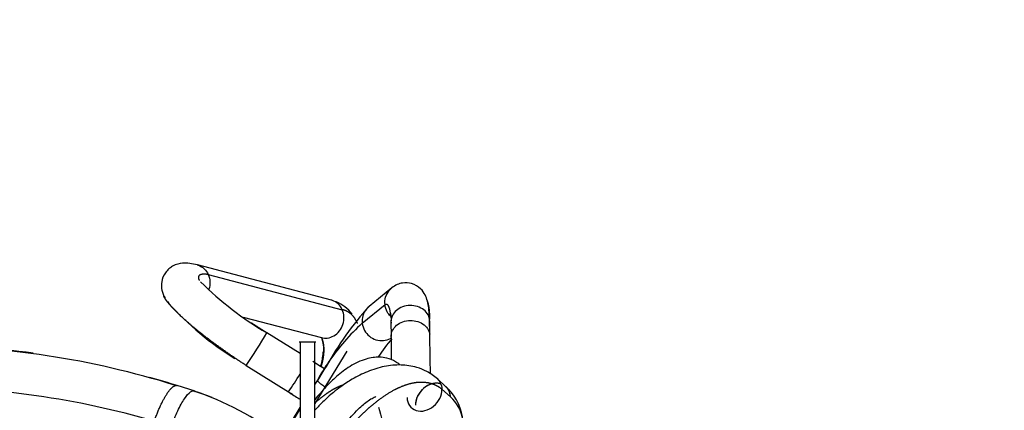
# Model space of a CAD drawing. Units: millimetres. Extents: x 0 to 408, y 0 to 202.
# Drawn here: x 76 to 94, y 174 to 181 of the extents above; entities that cross this region are included whole.
import ezdxf
from ezdxf.enums import TextEntityAlignment as Align
from ezdxf.lldxf.tags import DXFTag

# ---------------------------------------------------------------- set-up
doc = ezdxf.new("R2010")
doc.units = ezdxf.units.MM
doc.layers.add('31A00-01771_000_', color=7, linetype='Continuous')
doc.layers.add('Predeterminado', color=7, linetype='Continuous')
doc.styles.add('SEACAD_Arial', font='arial.ttf')
tags = doc.linetypes.add('HIDDEN2', pattern=[4.7625, 3.175, -1.5875]).pattern_tags.tags
tags[6:7] = [DXFTag(74, 4), DXFTag(75, 0), DXFTag(340, '0'), DXFTag(46, 0.0), DXFTag(50, 0.0), DXFTag(44, 0.0), DXFTag(45, 0.0)]
tags[4:5] = [DXFTag(74, 4), DXFTag(75, 0), DXFTag(340, '0'), DXFTag(46, 0.0), DXFTag(50, 0.0), DXFTag(44, 0.0), DXFTag(45, 0.0)]
doc.dimstyles.new('SOLE', dxfattribs={"dimtxt": 2.6, "dimasz": 2.08, "dimexe": 1.3, "dimexo": 1.3, "dimgap": 0.65, "dimtad": 1, "dimlfac": 8.333333, "dimdsep": 46, "dimtxsty": 'SEACAD_Arial', "dimblk1": '_SE_FILLED', "dimblk2": '_SE_FILLED', "dimsah": 1, "dimcen": 1.3, "dimadec": 0, "dimazin": 0, "dimtfac": 0.7, "dimtdec": 3, "dimtmove": 0, "dimatfit": 3, "dimfxl": 1, "dimarcsym": 0})

# ---------------------------------------------------------------- blocks, each defined once
blk = doc.blocks.new('SE1')
at = {"layer": '31A00-01771_000_', "color": 7, "linetype": 'HIDDEN2'}
for p, q in [((81.694, 175.778), (79.201, 176.432)), ((82.817, 176.006), (82.394, 175.661)), ((78.577, 175.853), (78.599, 175.821)), ((78.643, 175.755), (78.669, 175.716)), ((83.518, 175.403), (83.507, 175.63)), ((80.054, 175.464), (81.511, 175.082)), ((82.793, 175.533), (82.804, 175.417)), ((82.802, 175.382), (82.806, 175.104)), ((83.526, 175.115), (83.522, 175.392)), ((81.112, 174.785), (80.494, 175.173)), ((81.511, 175.082), (81.512, 175.075)), ((81.404, 174.997), (81.096, 174.997)), ((81.112, 174.997), (81.112, 171.534)), ((81.388, 171.534), (81.388, 174.997)), ((81.983, 174.831), (81.388, 173.853)), ((80.111, 174.563), (80.895, 174.071)), ((81.594, 174.544), (81.556, 174.481)), ((81.556, 174.481), (81.435, 174.283)), ((79.163, 174.085), (78.827, 174.192)), ((81.436, 174.293), (81.388, 174.214)), ((83.824, 174.169), (83.665, 174.312)), ((83.748, 174.123), (83.907, 173.979)), ((81.112, 173.783), (80.779, 173.238)), ((81.112, 173.761), (80.79, 173.234))]:
    blk.add_line(p, q, dxfattribs=at)
at = {"layer": '31A00-01771_000_', "color": 7, "linetype": 'Continuous'}
for p, q in [((79.403, 176.254), (81.895, 175.601)), ((82.268, 175.349), (82.691, 175.695)), ((83.524, 175.145), (83.52, 175.422)), ((80.78, 173.238), (81.112, 173.782))]:
    blk.add_line(p, q, dxfattribs=at)
at = {"layer": '31A00-01771_000_', "color": 7, "linetype": 'HIDDEN2'}
for centre, radius, start, end in [((83.86, 180.806), 6.568, 225.5602, 239.1422), ((82.888, 179.539), 5.693, 222.179, 238.3227), ((86.831, 171.637), 5.989, 137.7997, 150.9657), ((81.508, 175.082), 0.72, 37.1442, 67.8286), ((-100.089, 173.519), 182.905, 0.35916, 0.4873), ((31.035, 173.889), 52.503, 0.5729, 1.3707), ((73.983, 158.892), 16.045, 82.2395, 90.0577), ((73.996, 158.887), 16.04, 72.5873, 90.1023), ((89.541, 169.781), 8.55, 141.8623, 144.6422), ((85.129, 172.24), 4.226, 145.4305, 150.9375), ((73.983, 158.892), 16.045, 72.371, 74.335), ((83.173, 173.451), 0.969, 46.3757, 47.6953), ((77.471, 168.992), 5.358, 52.0449, 72.1347), ((77.46, 168.981), 5.377, 67.9895, 71.553), ((51.805, 125.203), 56.871, 59.2025, 59.2359), ((83.173, 173.451), 0.969, 4.2903, 44.1569)]:
    blk.add_arc(centre, radius, start, end, dxfattribs=at)
at = {"layer": '31A00-01771_000_', "color": 7, "linetype": 'Continuous'}
for centre, radius, start, end in [((85.129, 172.24), 4.226, 132.6181, 145.4305), ((72.2, 179.957), 9.574, 325.7107, 330.0203), ((88.404, 169.779), 9.574, 149.9875, 150.02), ((63.887, 147.002), 32.689, 57.2464, 57.7086), ((72.984, 179.465), 9.574, 325.7107, 328.0952), ((74.083, 158.896), 15.252, 73.5593, 90.4344), ((51.805, 125.203), 56.871, 59.1489, 59.2025), ((83.456, 173.46), 0.688, 10.4119, 49.0583)]:
    blk.add_arc(centre, radius, start, end, dxfattribs=at)
at = {"layer": '31A00-01771_000_', "color": 7, "linetype": 'HIDDEN2'}
for centre, major_axis, ratio, start_param, end_param in [((83.583, 173.901), (-0.241, -0.267), 0.810914, 3.522468, 5.582042), ((83.583, 173.901), (-0.241, -0.267), 0.810914, 3.516176, 5.582042), ((83.583, 173.901), (-0.241, -0.267), 0.810914, 2.440449, 3.141593), ((83.583, 173.901), (-0.241, -0.267), 0.810914, 2.440449, 3.141593), ((83.424, 174.045), (0.241, 0.267), 0.810914, 2.440449, 5.582042), ((82.989, 172.285), (-0.482, 1.74), 0.003141, 0.528934, 2.614749)]:
    blk.add_ellipse(centre, major_axis=major_axis, ratio=ratio, start_param=start_param, end_param=end_param, dxfattribs=at)
for points, degree, knots in [([(79.201, 176.432), (79.101, 176.456), (78.952, 176.48), (78.786, 176.441), (78.672, 176.364), (78.578, 176.262), (78.533, 176.141), (78.529, 175.986), (78.558, 175.905), (78.577, 175.853)], 3, [0, 0, 0, 0, 0.301638, 0.511428, 0.581685, 0.648601, 0.78726, 0.885601, 1, 1, 1, 1]), ([(83.507, 175.63), (83.491, 175.723), (83.461, 175.846), (83.368, 175.992), (83.195, 176.1), (83.039, 176.107), (82.91, 176.071), (82.852, 176.031), (82.816, 176.006)], 3, [0, 0, 0, 0, 0.307057, 0.479864, 0.654115, 0.806969, 0.899109, 1, 1, 1, 1]), ([(78.643, 175.748), (78.636, 175.758), (78.629, 175.767), (78.622, 175.776), (78.606, 175.8), (78.592, 175.822), (78.585, 175.835), (78.579, 175.847), (78.574, 175.859)], 5, [0.58515828, 0.58515828, 0.58515828, 0.58515828, 0.58515828, 0.58515828, 0.61897396, 0.61897396, 0.61897396, 0.67828932, 0.67828932, 0.67828932, 0.67828932, 0.67828932, 0.67828932]), ([(81.511, 175.076), (81.528, 175.038), (81.54, 174.996), (81.548, 174.95), (81.553, 174.89), (81.551, 174.825), (81.551, 174.813), (81.55, 174.8), (81.549, 174.788)], 5, [0.2586222, 0.2586222, 0.2586222, 0.2586222, 0.2586222, 0.2586222, 0.4368528, 0.4368528, 0.4368528, 0.4774841, 0.4774841, 0.4774841, 0.4774841, 0.4774841, 0.4774841]), ([(82.966, 174.577), (82.941, 174.598), (82.866, 174.65), (82.74, 174.701), (82.596, 174.72), (82.46, 174.713), (82.278, 174.672), (82.052, 174.564), (81.802, 174.374), (81.586, 174.165), (81.454, 174.012), (81.387, 173.927)], 3, [0.1624066, 0.1624066, 0.1624066, 0.1624066, 0.2036846, 0.2785556, 0.3347323, 0.3782095, 0.4293262, 0.5529635, 0.6600611, 0.7486178, 0.8424034, 0.8424034, 0.8424034, 0.8424034]), ([(81.537, 174.8), (81.526, 174.714), (81.516, 174.638), (81.49, 174.551), (81.489, 174.548)], 3, [0, 0, 0, 0, 0.2822946, 0.2936398, 0.2936398, 0.2936398, 0.2936398]), ([(83.666, 174.312), (83.596, 174.367), (83.489, 174.45), (83.3, 174.526), (83.137, 174.562), (82.936, 174.579), (82.678, 174.555), (82.372, 174.46), (82.101, 174.326), (81.887, 174.186), (81.707, 174.047), (81.549, 173.905), (81.439, 173.79), (81.394, 173.739)], 3, [0, 0, 0, 0, 0.0879316, 0.1586929, 0.2132764, 0.2632984, 0.368701, 0.4738745, 0.5698461, 0.6428214, 0.6926583, 0.767656, 0.8224383, 0.8224383, 0.8224383, 0.8224383]), ([(83.665, 174.312), (83.687, 174.292), (83.706, 174.268), (83.737, 174.205), (83.747, 174.165), (83.748, 174.123)], 3, [0.7763551, 0.7763551, 0.7763551, 0.7763551, 0.875, 0.875, 1, 1, 1, 1]), ([(81.669, 173.078), (81.767, 173.227), (81.924, 173.461), (82.176, 173.744), (82.371, 173.911), (82.463, 173.959), (82.499, 173.976), (82.516, 173.983), (82.521, 173.985)], 3, [0, 0, 0, 0, 0.1668656, 0.3089215, 0.4236561, 0.50512, 0.5516647, 0.5719875, 0.5719875, 0.5719875, 0.5719875])]:
    blk.add_open_spline(points, degree=degree, knots=knots, dxfattribs=at)
at = {"layer": '31A00-01771_000_', "color": 7, "linetype": 'Continuous'}
for points, degree, knots in [([(79.201, 176.432), (79.207, 176.43), (79.213, 176.429), (79.259, 176.413), (79.296, 176.391), (79.359, 176.332), (79.384, 176.296), (79.403, 176.254)], 3, [0.7316651, 0.7316651, 0.7316651, 0.7316651, 0.75, 0.75, 0.875, 0.875, 1, 1, 1, 1]), ([(79.403, 176.254), (79.421, 176.213), (79.431, 176.168), (79.435, 176.075), (79.429, 176.027), (79.413, 175.977), (79.411, 175.972), (79.409, 175.967)], 3, [0, 0, 0, 0, 0.125, 0.125, 0.25, 0.25, 0.2644808, 0.2644808, 0.2644808, 0.2644808]), ([(82.691, 175.695), (82.686, 175.741), (82.69, 175.789), (82.716, 175.878), (82.738, 175.92), (82.782, 175.974), (82.799, 175.991), (82.817, 176.007)], 3, [0, 0, 0, 0, 0.125, 0.125, 0.25, 0.25, 0.3149087, 0.3149087, 0.3149087, 0.3149087]), ([(80.111, 174.563), (79.915, 174.687), (79.716, 174.821), (79.52, 174.963), (79.173, 175.23), (78.897, 175.474), (78.787, 175.58), (78.702, 175.672), (78.643, 175.748)], 5, [0, 0, 0, 0, 0, 0, 0.3090364, 0.3090364, 0.3090364, 0.5851583, 0.5851583, 0.5851583, 0.5851583, 0.5851583, 0.5851583]), ([(81.895, 175.601), (81.877, 175.642), (81.852, 175.678), (81.789, 175.737), (81.752, 175.76), (81.706, 175.775), (81.7, 175.777), (81.694, 175.778)], 3, [0, 0, 0, 0, 0.125, 0.125, 0.25, 0.25, 0.2682187, 0.2682187, 0.2682187, 0.2682187]), ([(82.394, 175.661), (82.376, 175.646), (82.359, 175.629), (82.315, 175.574), (82.293, 175.533), (82.267, 175.443), (82.263, 175.396), (82.268, 175.349)], 3, [0.6855604, 0.6855604, 0.6855604, 0.6855604, 0.75, 0.75, 0.875, 0.875, 1, 1, 1, 1]), ([(82.794, 175.478), (82.77, 175.503), (82.749, 175.531), (82.711, 175.602), (82.696, 175.648), (82.691, 175.695)], 3, [0.7837379, 0.7837379, 0.7837379, 0.7837379, 0.875, 0.875, 1, 1, 1, 1]), ([(83.52, 175.422), (83.514, 175.46), (83.5, 175.497), (83.454, 175.563), (83.423, 175.592), (83.349, 175.639), (83.306, 175.657), (83.215, 175.677), (83.168, 175.68), (83.074, 175.671), (83.028, 175.659), (82.946, 175.621), (82.909, 175.596), (82.851, 175.536), (82.829, 175.501), (82.81, 175.449), (82.807, 175.433), (82.804, 175.417)], 3, [0, 0, 0, 0, 0.125, 0.125, 0.25, 0.25, 0.375, 0.375, 0.5, 0.5, 0.625, 0.625, 0.75, 0.75, 0.875, 0.875, 0.9285955, 0.9285955, 0.9285955, 0.9285955]), ([(81.511, 175.082), (81.546, 175.073), (81.582, 175.07), (81.66, 175.079), (81.702, 175.093), (81.779, 175.138), (81.814, 175.168), (81.871, 175.241), (81.893, 175.283), (81.922, 175.373), (81.928, 175.421), (81.924, 175.514), (81.913, 175.559), (81.895, 175.601)], 3, [0.2682187, 0.2682187, 0.2682187, 0.2682187, 0.375, 0.375, 0.5, 0.5, 0.625, 0.625, 0.75, 0.75, 0.875, 0.875, 1, 1, 1, 1]), ([(82.268, 175.349), (82.273, 175.303), (82.288, 175.257), (82.333, 175.174), (82.363, 175.137), (82.436, 175.077), (82.478, 175.055), (82.568, 175.027), (82.615, 175.022), (82.707, 175.031), (82.753, 175.044), (82.799, 175.069), (82.805, 175.072), (82.811, 175.076)], 3, [0, 0, 0, 0, 0.125, 0.125, 0.25, 0.25, 0.375, 0.375, 0.5, 0.5, 0.625, 0.625, 0.6430158, 0.6430158, 0.6430158, 0.6430158]), ([(82.806, 175.104), (82.806, 175.132), (82.81, 175.16), (82.833, 175.224), (82.855, 175.259), (82.913, 175.319), (82.95, 175.344), (83.032, 175.381), (83.078, 175.393), (83.172, 175.403), (83.22, 175.4), (83.31, 175.379), (83.353, 175.362), (83.427, 175.315), (83.458, 175.286), (83.504, 175.219), (83.518, 175.183), (83.524, 175.145)], 3, [0.0324373, 0.0324373, 0.0324373, 0.0324373, 0.125, 0.125, 0.25, 0.25, 0.375, 0.375, 0.5, 0.5, 0.625, 0.625, 0.75, 0.75, 0.875, 0.875, 1, 1, 1, 1]), ([(81.549, 174.788), (81.545, 174.747), (81.54, 174.704), (81.532, 174.66), (81.52, 174.609), (81.505, 174.557), (81.503, 174.551), (81.502, 174.545), (81.5, 174.539)], 5, [0.4774841, 0.4774841, 0.4774841, 0.4774841, 0.4774841, 0.4774841, 0.6110095, 0.6110095, 0.6110095, 0.6273839, 0.6273839, 0.6273839, 0.6273839, 0.6273839, 0.6273839]), ([(83.748, 174.123), (83.679, 174.177), (83.602, 174.218), (83.518, 174.242), (83.362, 174.261), (83.191, 174.235), (83.115, 174.215), (82.948, 174.156), (82.777, 174.063), (82.685, 174.004), (82.491, 173.864), (82.306, 173.7), (82.208, 173.605), (82.015, 173.403), (81.843, 173.191), (81.758, 173.078), (81.68, 172.96), (81.309, 173.031)], 5, [0, 0, 0, 0, 0, 0, 0.192855, 0.192855, 0.192855, 0.346127, 0.346127, 0.346127, 0.536519, 0.536519, 0.536519, 0.761666, 0.761666, 0.761666, 1, 1, 1, 1, 1, 1]), ([(81.384, 173.859), (81.388, 173.863), (81.392, 173.866), (81.395, 173.87), (81.484, 173.954), (81.572, 174.025), (81.657, 174.081), (81.762, 174.141), (81.862, 174.186), (81.884, 174.195), (81.906, 174.204), (81.927, 174.211)], 5, [0.1752757, 0.1752757, 0.1752757, 0.1752757, 0.1752757, 0.1752757, 0.1847997, 0.1847997, 0.1847997, 0.4065296, 0.4065296, 0.4065296, 0.46888, 0.46888, 0.46888, 0.46888, 0.46888, 0.46888]), ([(81.573, 174.162), (81.545, 174.181), (81.521, 174.2), (81.475, 174.236), (81.456, 174.254), (81.434, 174.28), (81.431, 174.288), (81.436, 174.292)], 3, [0.6476964, 0.6476964, 0.6476964, 0.6476964, 0.75, 0.75, 0.875, 0.875, 1, 1, 1, 1]), ([(78.719, 173.426), (78.754, 173.529), (78.794, 173.629), (78.876, 173.806), (78.919, 173.883), (79.001, 174.005), (79.04, 174.049), (79.109, 174.096), (79.139, 174.099), (79.161, 174.082)], 3, [0, 0, 0, 0, 0.25, 0.25, 0.5, 0.5, 0.75, 0.75, 1, 1, 1, 1])]:
    blk.add_open_spline(points, degree=degree, knots=knots, dxfattribs=at)
for points, degree in [([(79.403, 176.254), (79.308, 176.268), (79.243, 176.263), (79.209, 176.24), (79.207, 176.199), (79.237, 176.142)], 5), ([(82.796, 175.507), (82.787, 175.595), (82.772, 175.66), (82.75, 175.699), (82.723, 175.71), (82.691, 175.695)], 5), ([(82.179, 175.344), (82.145, 175.428), (82.099, 175.497), (82.041, 175.549), (81.973, 175.584), (81.895, 175.601)], 5), ([(82.802, 175.381), (82.802, 175.372), (82.803, 175.362), (82.805, 175.352)], 3), ([(82.805, 175.352), (82.804, 175.363), (82.804, 175.373), (82.804, 175.384), (82.804, 175.394), (82.803, 175.404)], 5), ([(78.399, 173.524), (78.471, 173.735), (78.559, 173.935), (78.652, 174.091), (78.734, 174.177), (78.796, 174.192)], 5)]:
    blk.add_open_spline(points, degree=degree, dxfattribs=at)
at = {"layer": '31A00-01771_000_', "color": 7, "linetype": 'HIDDEN2'}
for points, degree in [([(83.474, 175.759), (83.49, 175.729), (83.503, 175.68), (83.513, 175.612), (83.518, 175.525), (83.52, 175.422)], 5), ([(80.208, 175.356), (80.263, 175.32), (80.319, 175.283), (80.376, 175.247), (80.435, 175.21), (80.494, 175.173)], 5), ([(82.804, 175.417), (82.803, 175.405), (82.802, 175.393), (82.802, 175.381)], 3), ([(81.512, 175.075), (81.547, 174.935), (81.556, 174.843), (81.537, 174.8)], 3), ([(82.809, 175.075), (82.807, 175.084), (82.806, 175.094), (82.806, 175.104)], 3), ([(81.567, 174.498), (81.509, 174.535), (81.451, 174.571), (81.388, 174.611)], 3), ([(78.796, 174.192), (78.802, 174.194), (78.809, 174.195), (78.816, 174.195), (78.822, 174.194), (78.828, 174.192)], 5), ([(80.923, 174.053), (80.991, 174.01), (81.053, 173.971), (81.112, 173.934)], 3)]:
    blk.add_open_spline(points, degree=degree, dxfattribs=at)
for points, weights in [([(83.728, 174.222), (83.604, 174.258), (83.458, 174.222), (83.329, 174.117), (83.254, 173.97), (83.259, 173.824)], [0.437136294345, 0.351892392858, 0.298348850492, 0.266116283498, 0.250000000001, 0.25]), ([(83.907, 173.979), (83.905, 174.023), (83.897, 174.065), (83.88, 174.105), (83.856, 174.139), (83.825, 174.168)], [1, 0.88023003109, 0.778391118996, 0.691798761071, 0.618170358167, 0.555625214633])]:
    blk.add_rational_spline(points, weights, degree=5, dxfattribs=at)
blk = doc.blocks.new('DMBLK150')
at = {"layer": 'Predeterminado', "linetype": 'Continuous'}
for points in [[(73.21, 182.802), (71.13, 182.455), (73.21, 182.109)], [(97.104, 182.802), (97.104, 182.109), (99.184, 182.455)]]:
    blk.add_hatch(color=7, dxfattribs=at).paths.add_polyline_path(points)
at = {"layer": 'Predeterminado', "color": 7, "linetype": 'Continuous'}
for p, q in [((71.13, 179.978), (71.13, 183.755)), ((99.184, 148.265), (99.184, 183.755)), ((71.13, 182.455), (99.184, 182.455))]:
    blk.add_line(p, q, dxfattribs=at)
at = {"layer": 'Predeterminado', "color": 7, "linetype": 'Continuous', "style": 'SEACAD_Arial'}
blk.add_text('233.78', height=2.6, dxfattribs=at).set_placement((79.561, 185.705), align=Align.TOP_LEFT)
blk = doc.blocks.new('_SE_FILLED')
at = {"color": 0}
blk.add_line((0, 0), (-1, 0), dxfattribs=at)
blk.add_solid([(0, 0), (-1, -0.1665), (-1, 0.1665), (0, 0)], dxfattribs=at)
blk = doc.blocks.new('DMBLK151')
at = {"layer": 'Predeterminado', "linetype": 'Continuous'}
for points in [[(40.576, 190.602), (38.496, 190.255), (40.576, 189.909)], [(97.104, 190.602), (97.104, 189.909), (99.184, 190.255)]]:
    blk.add_hatch(color=7, dxfattribs=at).paths.add_polyline_path(points)
at = {"layer": 'Predeterminado', "color": 7, "linetype": 'Continuous'}
for p, q in [((38.496, 168.643), (38.496, 191.555)), ((99.184, 148.265), (99.184, 191.555)), ((38.496, 190.255), (99.184, 190.255))]:
    blk.add_line(p, q, dxfattribs=at)
at = {"layer": 'Predeterminado', "color": 7, "linetype": 'Continuous', "style": 'SEACAD_Arial'}
blk.add_text('505.73', height=2.6, dxfattribs=at).set_placement((63.244, 193.505), align=Align.TOP_LEFT)

msp = doc.modelspace()

# ---------------------------------------------------------------- block references
at = {"layer": 'Predeterminado'}
msp.add_blockref('SE1', (0, 0), dxfattribs=at)

# ---------------------------------------------------------------- dimensions: what is measured, and where the dimension line sits
at = {"layer": 'Predeterminado', "color": 7, "linetype": 'Continuous'}
for base, p1, picture, middle in [((99.1841, 190.2552), (38.4961, 167.3427), 'DMBLK151', (68.8401, 190.2552)), ((99.1841, 182.4552), (71.13, 178.6783), 'DMBLK150', (85.1571, 182.4552))]:
    dim = msp.add_linear_dim(base=base, p1=p1, p2=(99.1841, 146.9645), text='\\A1;<>', dimstyle='SOLE', dxfattribs=at)
    dim.commit()
    dim.dimension.update_dxf_attribs({"geometry": picture, "text_midpoint": middle, "dimtype": 160})

doc.saveas('drawing.dxf')
